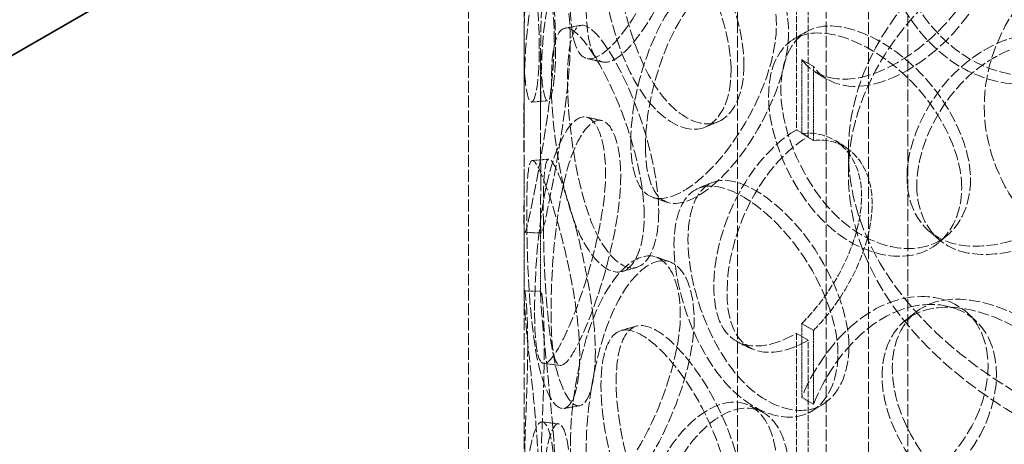
# Model space of a CAD drawing. Units: millimetres. Extents: x -1174 to 4297, y 10101 to 13104.
# Drawn here: x 2966 to 3144, y 11645 to 11722 of the extents above; entities that cross this region are included whole.
import ezdxf

# ---------------------------------------------------------------- set-up
doc = ezdxf.new("R2010")
doc.units = ezdxf.units.MM
doc.linetypes.add('DASHED', pattern=[0.2068, 0.1655, -0.0413])
doc.layers.add('Hidden (ISO)', color=1, linetype='DASHED', lineweight=18)
doc.layers.add('Visible (ISO)', color=7, linetype='Continuous', lineweight=35)

msp = doc.modelspace()

# ---------------------------------------------------------------- linework, layer by layer
at = {"layer": 'Hidden (ISO)', "ltscale": 12.725237}
for p, q in [((3095.85, 11421.85), (3095.85, 11993.4)), ((3111.85, 11421.85), (3111.85, 11993.4))]:
    msp.add_line(p, q, dxfattribs=at)
at = {"layer": 'Hidden (ISO)', "ltscale": 12.952473}
for p, q in [((3047.35, 11421.85), (3047.35, 11911.75)), ((3057.35, 11421.85), (3057.35, 11911.75))]:
    msp.add_line(p, q, dxfattribs=at)
at = {"layer": 'Hidden (ISO)', "ltscale": 13.083306}
for p, q in [((3126.56, 10778.86), (3126.56, 11799.48)), ((3119.49, 10774.78), (3119.49, 11795.4))]:
    msp.add_line(p, q, dxfattribs=at)
at = {"layer": 'Hidden (ISO)', "ltscale": 7.071066}
for p, q in [((3106.48, 11744.21), (3106.48, 11701.75)), ((3108.6, 11700.52), (3108.6, 11742.98)), ((3106.48, 11665.01), (3106.48, 11622.55)), ((3108.6, 11621.32), (3108.6, 11663.78))]:
    msp.add_line(p, q, dxfattribs=at)
at = {"layer": 'Hidden (ISO)', "ltscale": 2.309726}
for p, q in [((3057.35, 11702.61), (3057.35, 11716.48)), ((3060.35, 11702.61), (3060.35, 11716.48)), ((3057.35, 11671.83), (3057.35, 11685.7)), ((3060.35, 11671.83), (3060.35, 11685.7))]:
    msp.add_line(p, q, dxfattribs=at)
at = {"layer": 'Hidden (ISO)', "ltscale": 0.407852}
for p, q in [((3109.55, 11713.18), (3107.44, 11714.42)), ((3108.6, 11700.52), (3106.48, 11701.75)), ((3107.44, 11701.07), (3109.55, 11699.84)), ((3109.55, 11665.55), (3107.44, 11666.79)), ((3106.48, 11665.01), (3108.6, 11663.78)), ((3107.44, 11653.45), (3109.55, 11652.21))]:
    msp.add_line(p, q, dxfattribs=at)
at = {"layer": 'Hidden (ISO)', "ltscale": 2.222008}
for p, q in [((3107.44, 11701.07), (3107.44, 11714.42)), ((3109.55, 11713.18), (3109.55, 11699.84)), ((3107.44, 11653.45), (3107.44, 11666.79)), ((3109.55, 11665.55), (3109.55, 11652.21))]:
    msp.add_line(p, q, dxfattribs=at)
at = {"layer": 'Hidden (ISO)', "ltscale": 0.67982}
msp.add_line((3115.85, 11693.75), (3115.85, 11697.83), dxfattribs=at)
at = {"layer": 'Hidden (ISO)', "ltscale": 13.141813}
for centre, major_axis in [((3224.85, 11697.83), (-109, 0)), ((3224.85, 11693.75), (109, 0))]:
    msp.add_ellipse(centre, major_axis=major_axis, ratio=0.57735, dxfattribs=at)
at = {"layer": 'Hidden (ISO)', "ltscale": 13.098754}
msp.add_ellipse((3224.85, 11705.99), major_axis=(84.5, 0), ratio=0.57735, dxfattribs=at)
at = {"layer": 'Hidden (ISO)', "ltscale": 0.013498}
for centre, major_axis, start_param, end_param in [((3106.48, 11683.38), (-11.25, -19.49), 3.926991, 3.931435), ((3108.6, 11682.15), (11.25, 19.49), 0.785398, 0.789843), ((3106.48, 11683.38), (11.25, 19.49), 3.922546, 3.926991), ((3108.6, 11682.15), (-11.25, -19.49), 0.780954, 0.785398)]:
    msp.add_ellipse(centre, major_axis=major_axis, ratio=0.57735, start_param=start_param, end_param=end_param, dxfattribs=at)
at = {"layer": 'Hidden (ISO)', "ltscale": 12.240653}
for points in [[(3065.72, 11724.36), (3065.72, 11719.43), (3066.49, 11715.95), (3068.04, 11714.91), (3070.16, 11713.48), (3073.95, 11716.8), (3077.72, 11723.06), (3081.46, 11729.26), (3084.81, 11738.1), (3085.43, 11745.28), (3086.05, 11752.53), (3083.79, 11757.79), (3080.31, 11758.18), (3076.93, 11758.56), (3072.79, 11754.27), (3070.03, 11747.43), (3067.2, 11740.42), (3065.72, 11731.09), (3065.72, 11724.36)], [(3060.1, 11716.29), (3060.1, 11711.36), (3059.6, 11707.92), (3058.99, 11707.02), (3058.14, 11705.77), (3057.35, 11709.54), (3057.35, 11716.35), (3057.34, 11723.1), (3057.9, 11732.51), (3058, 11739.8), (3058.1, 11747.16), (3057.63, 11752.02), (3057.42, 11751.86), (3057.22, 11751.71), (3057.54, 11746.87), (3058.31, 11739.74), (3059.11, 11732.42), (3060.1, 11723.02), (3060.1, 11716.29)], [(3161.06, 11723.54), (3161.06, 11718.61), (3158.66, 11714.26), (3154.67, 11711.9), (3149.2, 11708.67), (3140.89, 11709.57), (3134.26, 11714.29), (3127.68, 11718.97), (3122.96, 11727.07), (3122.08, 11734.12), (3121.19, 11741.22), (3124.19, 11746.88), (3129.87, 11748.45), (3135.39, 11749.97), (3143.32, 11747.72), (3149.78, 11742.87), (3156.41, 11737.9), (3161.06, 11730.27), (3161.06, 11723.54)], [(3094.69, 11712.48), (3094.69, 11707.55), (3093.04, 11703.8), (3090.42, 11702.42), (3086.82, 11700.52), (3081.64, 11703.41), (3077.86, 11709.66), (3074.11, 11715.86), (3071.74, 11725), (3071.3, 11732.24), (3070.85, 11739.54), (3072.29, 11744.55), (3075.41, 11744.82), (3078.43, 11745.09), (3083.13, 11740.98), (3087.26, 11734.57), (3091.48, 11728), (3094.69, 11719.21), (3094.69, 11712.48)], [(3076.59, 11699.56), (3076.59, 11694.63), (3077.75, 11691.06), (3079.96, 11689.84), (3082.98, 11688.16), (3088.15, 11691.05), (3093.01, 11696.89), (3097.84, 11702.68), (3101.97, 11711.16), (3102.73, 11718.28), (3103.5, 11725.45), (3100.75, 11730.96), (3096.33, 11731.73), (3092.03, 11732.47), (3086.58, 11728.65), (3082.76, 11722.13), (3078.83, 11715.44), (3076.59, 11706.29), (3076.59, 11699.56)], [(3057.36, 11692.68), (3057.36, 11687.76), (3057.29, 11684.35), (3057.4, 11683.46), (3057.56, 11682.25), (3058.34, 11686.02), (3059.64, 11692.77), (3060.92, 11699.46), (3062.47, 11708.77), (3062.75, 11716.04), (3063.03, 11723.38), (3061.93, 11728.31), (3060.58, 11728.23), (3059.27, 11728.16), (3058.06, 11723.35), (3057.63, 11716.21), (3057.2, 11708.88), (3057.36, 11699.42), (3057.36, 11692.68)], [(3079.03, 11686.17), (3079.03, 11681.24), (3077.73, 11677.63), (3075.73, 11676.47), (3072.98, 11674.88), (3069.17, 11678.2), (3066.59, 11684.76), (3064.03, 11691.26), (3062.6, 11700.59), (3062.33, 11707.86), (3062.06, 11715.2), (3062.89, 11720.1), (3064.94, 11720.12), (3066.93, 11720.14), (3070.25, 11715.65), (3073.33, 11708.89), (3076.49, 11701.96), (3079.03, 11692.9), (3079.03, 11686.17)], [(3136.28, 11691.27), (3136.28, 11686.34), (3134.08, 11682.22), (3130.45, 11680.23), (3125.47, 11677.5), (3118.01, 11679.16), (3112.17, 11684.48), (3106.39, 11689.75), (3102.34, 11698.28), (3101.59, 11705.4), (3100.83, 11712.58), (3103.38, 11717.98), (3108.33, 11719.03), (3113.14, 11720.06), (3120.18, 11717.09), (3126.02, 11711.64), (3132, 11706.06), (3136.28, 11698), (3136.28, 11691.27)], [(3126.42, 11693.2), (3126.42, 11688.27), (3128.48, 11684.27), (3132.14, 11682.26), (3137.16, 11679.49), (3145.27, 11680.6), (3152.38, 11684.82), (3159.43, 11689.01), (3165.07, 11696.17), (3166.11, 11703.05), (3167.17, 11709.98), (3163.48, 11716.35), (3157.17, 11718.57), (3151.04, 11720.72), (3142.86, 11718.74), (3136.71, 11713.56), (3130.4, 11708.25), (3126.42, 11699.94), (3126.42, 11693.2)], [(3059.26, 11669.12), (3059.26, 11664.19), (3059.61, 11660.77), (3060.45, 11659.84), (3061.6, 11658.57), (3063.92, 11662.19), (3066.49, 11668.75), (3069.04, 11675.26), (3071.52, 11684.37), (3071.98, 11691.61), (3072.44, 11698.91), (3070.73, 11703.98), (3068.28, 11704.08), (3065.9, 11704.18), (3063.19, 11699.57), (3061.58, 11692.52), (3059.92, 11685.29), (3059.26, 11675.86), (3059.26, 11669.12)], [(3067.39, 11661.17), (3067.39, 11656.24), (3066.47, 11652.74), (3065.15, 11651.74), (3063.33, 11650.37), (3061, 11653.98), (3059.68, 11660.73), (3058.38, 11667.42), (3057.94, 11676.84), (3057.86, 11684.13), (3057.77, 11691.48), (3057.95, 11696.33), (3058.89, 11696.21), (3059.8, 11696.09), (3061.64, 11691.35), (3063.6, 11684.35), (3065.6, 11677.17), (3067.39, 11667.91), (3067.39, 11661.17)], [(3113.96, 11661.28), (3113.96, 11656.35), (3112, 11652.42), (3108.83, 11650.76), (3104.48, 11648.48), (3098.07, 11650.81), (3093.2, 11656.64), (3088.36, 11662.43), (3085.11, 11671.3), (3084.5, 11678.49), (3083.89, 11685.74), (3085.92, 11690.92), (3090.01, 11691.54), (3093.98, 11692.14), (3099.93, 11688.54), (3104.98, 11682.57), (3110.16, 11676.45), (3113.96, 11668.01), (3113.96, 11661.28)], [(3065.72, 11645.16), (3065.72, 11640.23), (3066.49, 11636.75), (3068.04, 11635.71), (3070.16, 11634.28), (3073.95, 11637.6), (3077.72, 11643.86), (3081.46, 11650.06), (3084.81, 11658.9), (3085.43, 11666.08), (3086.05, 11673.33), (3083.79, 11678.59), (3080.31, 11678.98), (3076.93, 11679.36), (3072.79, 11675.07), (3070.03, 11668.23), (3067.2, 11661.22), (3065.72, 11651.89), (3065.72, 11645.16)], [(3060.1, 11637.09), (3060.1, 11632.16), (3059.6, 11628.72), (3058.99, 11627.82), (3058.14, 11626.57), (3057.35, 11630.34), (3057.35, 11637.15), (3057.34, 11643.9), (3057.9, 11653.31), (3058, 11660.6), (3058.1, 11667.96), (3057.63, 11672.82), (3057.42, 11672.66), (3057.22, 11672.51), (3057.54, 11667.67), (3058.31, 11660.53), (3059.11, 11653.22), (3060.1, 11643.82), (3060.1, 11637.09)], [(3161.06, 11644.34), (3161.06, 11639.41), (3158.66, 11635.06), (3154.67, 11632.7), (3149.2, 11629.47), (3140.89, 11630.37), (3134.26, 11635.09), (3127.68, 11639.77), (3122.96, 11647.87), (3122.08, 11654.92), (3121.19, 11662.02), (3124.19, 11667.68), (3129.87, 11669.25), (3135.39, 11670.77), (3143.32, 11668.52), (3149.78, 11663.67), (3156.41, 11658.7), (3161.06, 11651.07), (3161.06, 11644.34)], [(3094.69, 11633.28), (3094.69, 11628.35), (3093.04, 11624.6), (3090.42, 11623.22), (3086.82, 11621.32), (3081.64, 11624.21), (3077.86, 11630.46), (3074.11, 11636.66), (3071.74, 11645.8), (3071.3, 11653.04), (3070.85, 11660.34), (3072.29, 11665.35), (3075.41, 11665.62), (3078.43, 11665.89), (3083.13, 11661.78), (3087.26, 11655.37), (3091.48, 11648.8), (3094.69, 11640.01), (3094.69, 11633.28)], [(3076.59, 11620.36), (3076.59, 11615.43), (3077.75, 11611.86), (3079.96, 11610.64), (3082.98, 11608.95), (3088.15, 11611.85), (3093.01, 11617.69), (3097.84, 11623.48), (3101.97, 11631.96), (3102.73, 11639.08), (3103.5, 11646.25), (3100.75, 11651.76), (3096.33, 11652.53), (3092.03, 11653.27), (3086.58, 11649.45), (3082.76, 11642.93), (3078.83, 11636.24), (3076.59, 11627.09), (3076.59, 11620.36)], [(3057.36, 11613.48), (3057.36, 11608.56), (3057.29, 11605.15), (3057.4, 11604.26), (3057.56, 11603.05), (3058.34, 11606.82), (3059.64, 11613.57), (3060.92, 11620.26), (3062.47, 11629.57), (3062.75, 11636.84), (3063.03, 11644.18), (3061.93, 11649.11), (3060.58, 11649.03), (3059.27, 11648.96), (3058.06, 11644.15), (3057.63, 11637), (3057.2, 11629.68), (3057.36, 11620.22), (3057.36, 11613.48)]]:
    msp.add_open_spline(points, degree=3, knots=[-1, -1, -1, -1, -0.871892, -0.871892, -0.871892, -0.695895, -0.695895, -0.695895, -0.52149, -0.52149, -0.52149, -0.345631, -0.345631, -0.345631, -0.174983, -0.174983, -0.174983, 0, 0, 0, 0], dxfattribs=at)
at = {"layer": 'Hidden (ISO)', "ltscale": 12.130517}
for points in [[(3068.57, 11723.82), (3068.57, 11730.55), (3070.02, 11739.83), (3072.8, 11746.77), (3075.51, 11753.54), (3079.58, 11757.74), (3082.9, 11757.3), (3086.32, 11756.85), (3088.54, 11751.56), (3087.93, 11744.32), (3087.32, 11737.15), (3084.02, 11728.36), (3080.35, 11722.23), (3076.65, 11716.04), (3072.93, 11712.81), (3070.85, 11714.3), (3069.33, 11715.39), (3068.57, 11718.89), (3068.57, 11723.82)], [(3063.05, 11716.6), (3063.05, 11723.33), (3062.08, 11732.68), (3061.3, 11739.92), (3060.53, 11746.98), (3060.22, 11751.73), (3060.42, 11751.81), (3060.63, 11751.89), (3061.08, 11746.99), (3060.99, 11739.65), (3060.89, 11732.37), (3060.34, 11723.02), (3060.35, 11716.35), (3060.35, 11709.62), (3061.13, 11705.95), (3061.96, 11707.26), (3062.56, 11708.21), (3063.05, 11711.67), (3063.05, 11716.6)], [(3162.2, 11725.14), (3162.2, 11731.87), (3157.64, 11739.48), (3151.13, 11744.42), (3144.78, 11749.24), (3136.99, 11751.44), (3131.57, 11749.88), (3125.99, 11748.27), (3123.05, 11742.58), (3123.92, 11735.48), (3124.78, 11728.45), (3129.42, 11720.38), (3135.88, 11715.75), (3142.4, 11711.07), (3150.55, 11710.21), (3155.93, 11713.48), (3159.85, 11715.85), (3162.2, 11720.21), (3162.2, 11725.14)], [(3097.02, 11713.57), (3097.02, 11720.3), (3093.87, 11729.05), (3089.72, 11735.56), (3085.67, 11741.91), (3081.05, 11745.93), (3078.09, 11745.61), (3075.03, 11745.27), (3073.6, 11740.23), (3074.05, 11732.94), (3074.48, 11725.71), (3076.81, 11716.62), (3080.49, 11710.49), (3084.21, 11704.31), (3089.3, 11701.5), (3092.83, 11703.45), (3095.4, 11704.87), (3097.02, 11708.64), (3097.02, 11713.57)], [(3079.24, 11698.75), (3079.24, 11705.48), (3081.45, 11714.59), (3085.3, 11721.21), (3089.06, 11727.67), (3094.41, 11731.42), (3098.63, 11730.62), (3102.97, 11729.79), (3105.68, 11724.26), (3104.92, 11717.09), (3104.17, 11709.98), (3100.11, 11701.55), (3095.38, 11695.82), (3090.6, 11690.04), (3085.52, 11687.23), (3082.55, 11688.97), (3080.39, 11690.23), (3079.24, 11693.82), (3079.24, 11698.75)], [(3060.36, 11692.71), (3060.36, 11699.44), (3060.2, 11708.85), (3060.63, 11716.1), (3061.05, 11723.18), (3062.24, 11727.88), (3063.53, 11727.89), (3064.85, 11727.9), (3065.93, 11722.93), (3065.65, 11715.61), (3065.37, 11708.34), (3063.86, 11699.09), (3062.59, 11692.48), (3061.32, 11685.81), (3060.56, 11682.14), (3060.4, 11683.42), (3060.29, 11684.35), (3060.36, 11687.78), (3060.36, 11692.71)], [(3137.87, 11692.74), (3137.87, 11699.47), (3133.66, 11707.51), (3127.79, 11713.04), (3122.05, 11718.44), (3115.14, 11721.35), (3110.42, 11720.28), (3105.55, 11719.17), (3103.05, 11713.75), (3103.8, 11706.57), (3104.54, 11699.46), (3108.51, 11690.98), (3114.19, 11685.76), (3119.92, 11680.49), (3127.25, 11678.89), (3132.14, 11681.66), (3135.7, 11683.67), (3137.87, 11687.81), (3137.87, 11692.74)], [(3081.64, 11687.02), (3081.64, 11693.76), (3079.15, 11702.77), (3076.05, 11709.63), (3073.02, 11716.32), (3069.76, 11720.72), (3067.8, 11720.63), (3065.79, 11720.54), (3064.97, 11715.61), (3065.24, 11708.28), (3065.51, 11701.02), (3066.91, 11691.75), (3069.42, 11685.33), (3071.96, 11678.84), (3075.7, 11675.61), (3078.4, 11677.26), (3080.36, 11678.46), (3081.64, 11682.09), (3081.64, 11687.02)], [(3128.18, 11691.8), (3128.18, 11698.53), (3132.1, 11706.82), (3138.29, 11712.09), (3144.32, 11717.22), (3152.37, 11719.16), (3158.38, 11716.98), (3164.57, 11714.74), (3168.2, 11708.35), (3167.16, 11701.43), (3166.14, 11694.55), (3160.6, 11687.42), (3153.68, 11683.26), (3146.7, 11679.07), (3138.73, 11678.01), (3133.8, 11680.81), (3130.21, 11682.85), (3128.18, 11686.87), (3128.18, 11691.8)], [(3062.22, 11668.86), (3062.22, 11675.59), (3062.87, 11684.98), (3064.5, 11692.13), (3066.08, 11699.11), (3068.75, 11703.63), (3071.09, 11703.47), (3073.5, 11703.3), (3075.17, 11698.19), (3074.71, 11690.9), (3074.27, 11683.67), (3071.83, 11674.61), (3069.33, 11668.19), (3066.8, 11661.7), (3064.53, 11658.17), (3063.39, 11659.51), (3062.57, 11660.48), (3062.22, 11663.93), (3062.22, 11668.86)], [(3070.21, 11661.76), (3070.21, 11668.5), (3068.45, 11677.72), (3066.48, 11684.82), (3064.56, 11691.75), (3062.75, 11696.4), (3061.86, 11696.44), (3060.94, 11696.49), (3060.76, 11691.61), (3060.85, 11684.26), (3060.93, 11676.98), (3061.36, 11667.63), (3062.64, 11661.02), (3063.93, 11654.35), (3066.22, 11650.83), (3068.01, 11652.26), (3069.31, 11653.31), (3070.21, 11656.83), (3070.21, 11661.76)], [(3115.94, 11662.57), (3115.94, 11669.31), (3112.21, 11677.72), (3107.13, 11683.78), (3102.17, 11689.7), (3096.32, 11693.22), (3092.42, 11692.56), (3088.4, 11691.89), (3086.41, 11686.68), (3087.02, 11679.44), (3087.61, 11672.26), (3090.81, 11663.44), (3095.55, 11657.72), (3100.35, 11651.94), (3106.64, 11649.68), (3110.91, 11652.01), (3114.02, 11653.7), (3115.94, 11657.64), (3115.94, 11662.57)], [(3068.57, 11644.62), (3068.57, 11651.35), (3070.02, 11660.63), (3072.8, 11667.57), (3075.51, 11674.34), (3079.58, 11678.54), (3082.9, 11678.1), (3086.32, 11677.65), (3088.54, 11672.36), (3087.93, 11665.12), (3087.32, 11657.95), (3084.02, 11649.16), (3080.35, 11643.03), (3076.65, 11636.84), (3072.93, 11633.61), (3070.85, 11635.1), (3069.33, 11636.19), (3068.57, 11639.69), (3068.57, 11644.62)], [(3063.05, 11637.4), (3063.05, 11644.13), (3062.08, 11653.48), (3061.3, 11660.72), (3060.53, 11667.78), (3060.22, 11672.53), (3060.42, 11672.61), (3060.63, 11672.69), (3061.08, 11667.79), (3060.99, 11660.45), (3060.89, 11653.17), (3060.34, 11643.82), (3060.35, 11637.15), (3060.35, 11630.42), (3061.13, 11626.75), (3061.96, 11628.06), (3062.56, 11629.01), (3063.05, 11632.47), (3063.05, 11637.4)], [(3162.2, 11645.94), (3162.2, 11652.67), (3157.64, 11660.28), (3151.13, 11665.22), (3144.78, 11670.04), (3136.99, 11672.24), (3131.57, 11670.68), (3125.99, 11669.07), (3123.05, 11663.38), (3123.92, 11656.28), (3124.78, 11649.25), (3129.42, 11641.18), (3135.88, 11636.55), (3142.4, 11631.87), (3150.55, 11631.01), (3155.93, 11634.28), (3159.85, 11636.65), (3162.2, 11641.01), (3162.2, 11645.94)], [(3097.02, 11634.37), (3097.02, 11641.1), (3093.87, 11649.85), (3089.72, 11656.36), (3085.67, 11662.71), (3081.05, 11666.73), (3078.09, 11666.41), (3075.03, 11666.07), (3073.6, 11661.03), (3074.05, 11653.74), (3074.48, 11646.51), (3076.81, 11637.42), (3080.49, 11631.29), (3084.21, 11625.11), (3089.3, 11622.3), (3092.83, 11624.25), (3095.4, 11625.67), (3097.02, 11629.44), (3097.02, 11634.37)], [(3079.24, 11619.55), (3079.24, 11626.28), (3081.45, 11635.39), (3085.3, 11642.01), (3089.06, 11648.47), (3094.41, 11652.22), (3098.63, 11651.42), (3102.97, 11650.59), (3105.68, 11645.06), (3104.92, 11637.89), (3104.17, 11630.78), (3100.11, 11622.35), (3095.38, 11616.62), (3090.6, 11610.84), (3085.52, 11608.03), (3082.55, 11609.77), (3080.39, 11611.03), (3079.24, 11614.62), (3079.24, 11619.55)], [(3060.36, 11613.51), (3060.36, 11620.24), (3060.2, 11629.65), (3060.63, 11636.9), (3061.05, 11643.98), (3062.24, 11648.68), (3063.53, 11648.69), (3064.85, 11648.7), (3065.93, 11643.73), (3065.65, 11636.41), (3065.37, 11629.14), (3063.86, 11619.89), (3062.59, 11613.28), (3061.32, 11606.61), (3060.56, 11602.94), (3060.4, 11604.22), (3060.29, 11605.15), (3060.36, 11608.58), (3060.36, 11613.51)]]:
    msp.add_open_spline(points, degree=3, knots=[0, 0, 0, 0, 0.174983, 0.174983, 0.174983, 0.345631, 0.345631, 0.345631, 0.52149, 0.52149, 0.52149, 0.695895, 0.695895, 0.695895, 0.871892, 0.871892, 0.871892, 1, 1, 1, 1], dxfattribs=at)
at = {"layer": 'Hidden (ISO)', "ltscale": 13.629704}
for points in [[(3107.44, 11714.42), (3110.1, 11710.8), (3115.11, 11709.9), (3120.85, 11712.05), (3127.49, 11714.54), (3134.77, 11720.92), (3138.44, 11728.13), (3142.03, 11735.17), (3141.87, 11742.8), (3138.07, 11747.13), (3134.18, 11751.55), (3126.81, 11752.15), (3120.24, 11748.33), (3114.74, 11745.14), (3110, 11739.02), (3107.44, 11732.65)], [(3107.44, 11635.22), (3110.1, 11631.6), (3115.11, 11630.7), (3120.85, 11632.85), (3127.49, 11635.34), (3134.77, 11641.72), (3138.44, 11648.93), (3142.03, 11655.97), (3141.87, 11663.6), (3138.07, 11667.93), (3134.18, 11672.35), (3126.81, 11672.95), (3120.24, 11669.13), (3114.74, 11665.94), (3110, 11659.82), (3107.44, 11653.45)]]:
    msp.add_open_spline(points, degree=3, knots=[-0.9729541, -0.9729541, -0.9729541, -0.9729541, -0.7977122, -0.7977122, -0.7977122, -0.5954244, -0.5954244, -0.5954244, -0.3978602, -0.3978602, -0.3978602, -0.1959889, -0.1959889, -0.1959889, -0.0270459, -0.0270459, -0.0270459, -0.0270459], dxfattribs=at)
at = {"layer": 'Hidden (ISO)', "ltscale": 13.486898}
for points in [[(3109.55, 11731.41), (3112.06, 11737.76), (3116.71, 11743.83), (3122.11, 11746.98), (3128.57, 11750.75), (3135.8, 11750.1), (3139.62, 11745.65), (3143.36, 11741.29), (3143.51, 11733.66), (3139.99, 11726.65), (3136.39, 11719.46), (3129.23, 11713.13), (3122.72, 11710.7), (3117.07, 11708.59), (3112.15, 11709.54), (3109.55, 11713.18)], [(3109.55, 11652.21), (3112.06, 11658.56), (3116.71, 11664.63), (3122.11, 11667.78), (3128.57, 11671.55), (3135.8, 11670.9), (3139.62, 11666.45), (3143.36, 11662.09), (3143.51, 11654.46), (3139.99, 11647.44), (3136.39, 11640.26), (3129.23, 11633.93), (3122.72, 11631.5), (3117.07, 11629.39), (3112.15, 11630.34), (3109.55, 11633.98)]]:
    msp.add_open_spline(points, degree=3, knots=[0.0270459, 0.0270459, 0.0270459, 0.0270459, 0.1959889, 0.1959889, 0.1959889, 0.3978602, 0.3978602, 0.3978602, 0.5954244, 0.5954244, 0.5954244, 0.7977122, 0.7977122, 0.7977122, 0.9729541, 0.9729541, 0.9729541, 0.9729541], dxfattribs=at)
at = {"layer": 'Hidden (ISO)', "ltscale": 0.408681}
for points in [[(3064.72, 11720.1), (3065.69, 11720.27), (3066.66, 11720.44), (3067.63, 11720.62)], [(3060.49, 11683.15), (3059.49, 11683.17), (3058.49, 11683.2), (3057.49, 11683.22)]]:
    msp.add_open_spline(points, degree=3, dxfattribs=at)
at = {"layer": 'Hidden (ISO)', "ltscale": 0.408704}
msp.add_open_spline([(3106.01, 11718.16), (3106.75, 11718.58), (3107.49, 11719.01), (3108.23, 11719.43)], degree=3, dxfattribs=at)
at = {"layer": 'Hidden (ISO)', "ltscale": 0.408686}
msp.add_open_spline([(3071.58, 11713.97), (3070.63, 11714.18), (3069.68, 11714.39), (3068.73, 11714.61)], degree=3, dxfattribs=at)
at = {"layer": 'Hidden (ISO)', "ltscale": 0.4087}
for points in [[(3112.01, 11710.82), (3111.29, 11711.26), (3110.58, 11711.7), (3109.86, 11712.14)], [(3083.25, 11688.65), (3082.36, 11688.95), (3081.48, 11689.25), (3080.59, 11689.56)]]:
    msp.add_open_spline(points, degree=3, dxfattribs=at)
at = {"layer": 'Hidden (ISO)', "ltscale": 0.408699}
msp.add_open_spline([(3061.61, 11706.98), (3060.63, 11706.91), (3059.64, 11706.83), (3058.66, 11706.76)], degree=3, dxfattribs=at)
at = {"layer": 'Hidden (ISO)', "ltscale": 0.408755}
msp.add_open_spline([(3068.63, 11704.04), (3069.54, 11703.83), (3070.45, 11703.63), (3071.37, 11703.42)], degree=3, dxfattribs=at)
at = {"layer": 'Hidden (ISO)', "ltscale": 0.408844}
msp.add_open_spline([(3092.34, 11703.21), (3091.57, 11702.88), (3090.79, 11702.55), (3090.02, 11702.23)], degree=3, dxfattribs=at)
at = {"layer": 'Hidden (ISO)', "ltscale": 12.206654}
msp.add_open_spline([(3106.41, 11701.71), (3101.48, 11698.84), (3096.99, 11693.03), (3094.36, 11686.64), (3091.19, 11678.92), (3090.7, 11670.72), (3093.03, 11666.36), (3095.34, 11662.05), (3100.52, 11661.6), (3106.41, 11664.97)], degree=3, knots=[-1, -1, -1, -1, -0.706024, -0.706024, -0.706024, -0.350951, -0.350951, -0.350951, 0, 0, 0, 0], dxfattribs=at)
at = {"layer": 'Hidden (ISO)', "ltscale": 7.372592}
msp.add_open_spline([(3107.44, 11666.79), (3108.88, 11668.23), (3110.26, 11669.85), (3111.52, 11671.58), (3116.38, 11678.23), (3119.1, 11686.61), (3117.97, 11692.67), (3116.91, 11698.34), (3112.58, 11701.7), (3107.44, 11701.07)], degree=3, knots=[-0.9731917, -0.9731917, -0.9731917, -0.9731917, -0.8610225, -0.8610225, -0.8610225, -0.4299522, -0.4299522, -0.4299522, -0.0268083, -0.0268083, -0.0268083, -0.0268083], dxfattribs=at)
at = {"layer": 'Hidden (ISO)', "ltscale": 12.097233}
msp.add_open_spline([(3108.53, 11663.74), (3102.75, 11660.43), (3097.66, 11660.95), (3095.39, 11665.29), (3093.1, 11669.68), (3093.58, 11677.88), (3096.7, 11685.56), (3099.28, 11691.91), (3103.69, 11697.66), (3108.53, 11700.48)], degree=3, knots=[0, 0, 0, 0, 0.350951, 0.350951, 0.350951, 0.706024, 0.706024, 0.706024, 1, 1, 1, 1], dxfattribs=at)
at = {"layer": 'Hidden (ISO)', "ltscale": 7.32488}
msp.add_open_spline([(3109.55, 11699.84), (3114.59, 11700.42), (3118.84, 11697.02), (3119.88, 11691.34), (3120.99, 11685.26), (3118.32, 11676.91), (3113.55, 11670.3), (3112.31, 11668.58), (3110.96, 11666.98), (3109.55, 11665.55)], degree=3, knots=[0.0268083, 0.0268083, 0.0268083, 0.0268083, 0.4299522, 0.4299522, 0.4299522, 0.8610225, 0.8610225, 0.8610225, 0.9731917, 0.9731917, 0.9731917, 0.9731917], dxfattribs=at)
at = {"layer": 'Hidden (ISO)', "ltscale": 0.408889}
msp.add_open_spline([(3113.62, 11699.78), (3114.25, 11699.37), (3114.88, 11698.96), (3115.51, 11698.56)], degree=3, dxfattribs=at)
at = {"layer": 'Hidden (ISO)', "ltscale": 0.408677}
for points in [[(3058.83, 11696.21), (3059.83, 11696.29), (3060.83, 11696.37), (3061.83, 11696.44)], [(3063.89, 11659.22), (3062.9, 11659.34), (3061.91, 11659.46), (3060.92, 11659.58)]]:
    msp.add_open_spline(points, degree=3, dxfattribs=at)
at = {"layer": 'Hidden (ISO)', "ltscale": 0.408707}
msp.add_open_spline([(3088.75, 11691.19), (3089.59, 11691.54), (3090.43, 11691.89), (3091.27, 11692.23)], degree=3, dxfattribs=at)
at = {"layer": 'Hidden (ISO)', "ltscale": 0.408643}
msp.add_open_spline([(3132.2, 11681.93), (3131.61, 11682.43), (3131.01, 11682.94), (3130.42, 11683.44)], degree=3, dxfattribs=at)
at = {"layer": 'Hidden (ISO)', "ltscale": 0.408852}
msp.add_open_spline([(3133.84, 11682.86), (3133.32, 11682.41), (3132.8, 11681.96), (3132.29, 11681.51)], degree=3, dxfattribs=at)
at = {"layer": 'Hidden (ISO)', "ltscale": 0.408812}
msp.add_open_spline([(3081.17, 11678.79), (3082, 11678.5), (3082.83, 11678.21), (3083.66, 11677.92)], degree=3, dxfattribs=at)
at = {"layer": 'Hidden (ISO)', "ltscale": 0.408785}
msp.add_open_spline([(3077.63, 11676.92), (3076.75, 11676.67), (3075.88, 11676.41), (3075.01, 11676.16)], degree=3, dxfattribs=at)
at = {"layer": 'Hidden (ISO)', "ltscale": 0.408687}
msp.add_open_spline([(3057.43, 11672.67), (3058.43, 11672.65), (3059.43, 11672.63), (3060.43, 11672.61)], degree=3, dxfattribs=at)
at = {"layer": 'Hidden (ISO)', "ltscale": 0.40866}
msp.add_open_spline([(3126.07, 11667.36), (3126.69, 11667.85), (3127.31, 11668.34), (3127.93, 11668.83)], degree=3, dxfattribs=at)
at = {"layer": 'Hidden (ISO)', "ltscale": 0.408826}
msp.add_open_spline([(3137.35, 11668.67), (3137.84, 11668.21), (3138.32, 11667.75), (3138.81, 11667.29)], degree=3, dxfattribs=at)
at = {"layer": 'Hidden (ISO)', "ltscale": 0.408694}
msp.add_open_spline([(3074.82, 11665.52), (3075.74, 11665.78), (3076.66, 11666.04), (3077.58, 11666.31)], degree=3, dxfattribs=at)
at = {"layer": 'Hidden (ISO)', "ltscale": 0.408709}
msp.add_open_spline([(3098.47, 11662.18), (3097.67, 11662.56), (3096.87, 11662.95), (3096.07, 11663.33)], degree=3, dxfattribs=at)
at = {"layer": 'Hidden (ISO)', "ltscale": 0.408734}
msp.add_open_spline([(3067.33, 11651.94), (3066.39, 11651.78), (3065.45, 11651.61), (3064.51, 11651.45)], degree=3, dxfattribs=at)
at = {"layer": 'Hidden (ISO)', "ltscale": 0.408868}
msp.add_open_spline([(3098.1, 11651.95), (3098.82, 11651.59), (3099.55, 11651.22), (3100.27, 11650.86)], degree=3, dxfattribs=at)
at = {"layer": 'Hidden (ISO)', "ltscale": 0.408887}
msp.add_open_spline([(3111.22, 11652.18), (3110.56, 11651.79), (3109.91, 11651.39), (3109.25, 11651)], degree=3, dxfattribs=at)
at = {"layer": 'Hidden (ISO)', "ltscale": 0.408713}
msp.add_open_spline([(3060.69, 11649.03), (3061.66, 11648.92), (3062.63, 11648.8), (3063.6, 11648.69)], degree=3, dxfattribs=at)
at = {"layer": 'Visible (ISO)'}
msp.add_line((2963.22, 11714.16), (4154.69, 12402.06), dxfattribs=at)

doc.saveas('drawing.dxf')
